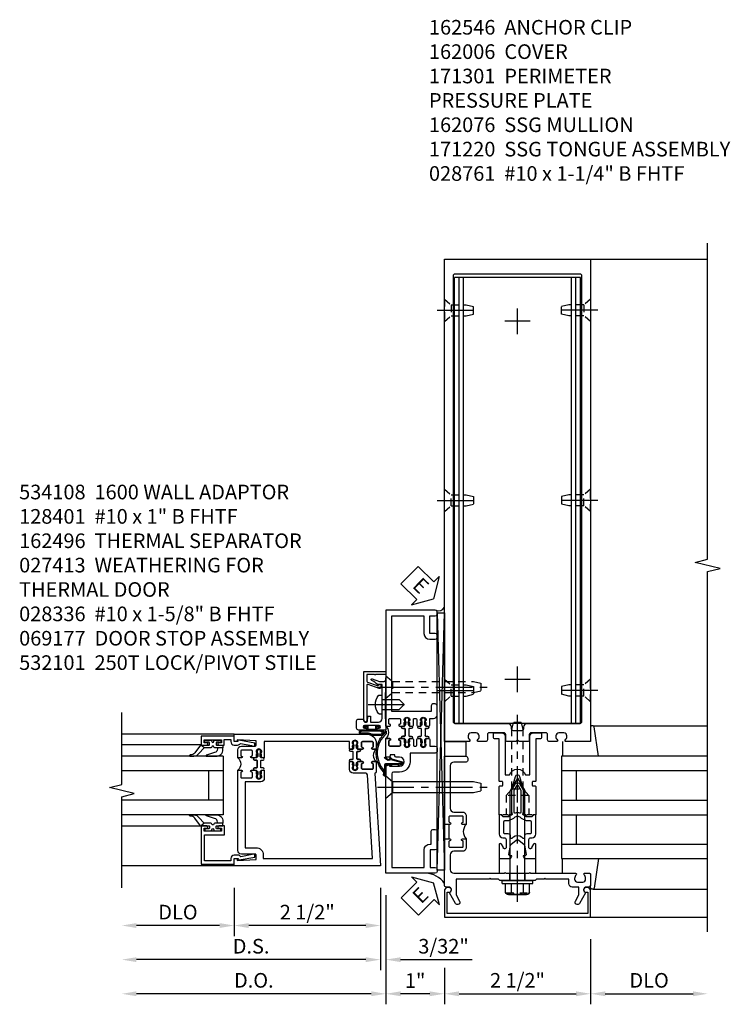
# Model space of a CAD drawing. Extents: x 0 to 163, y 0 to 103.
# Drawn here: x 54 to 66, y 21 to 38 of the extents above; entities that cross this region are included whole.
import ezdxf

# ---------------------------------------------------------------- set-up
doc = ezdxf.new("R2010")
doc.units = 0
doc.header["$LTSCALE"] = 0.5
doc.header["$MEASUREMENT"] = 0
doc.linetypes.add('CENTER', pattern=[2, 1.25, -0.25, 0.25, -0.25])
doc.linetypes.add('HIDDEN', pattern=[0.375, 0.25, -0.125])
doc.layers.get('0').update_dxf_attribs({"color": 4, "linetype": 'CONTINUOUS'})
for name, color, linetype in [('CENTER', 1, 'CENTER'), ('DIME', 2, 'CONTINUOUS'), ('HIDDEN', 3, 'HIDDEN'), ('TEXT', 3, 'CONTINUOUS')]:
    doc.layers.add(name, color=color, linetype=linetype)
doc.styles.get("Standard").update_dxf_attribs({"font": 'arial.ttf'})
doc.dimstyles.new('EXT_ON-OFF', dxfattribs={"dimscale": 2, "dimtxt": 0.125, "dimasz": 0.125, "dimexe": 0.09, "dimexo": 0.1875, "dimgap": 0.05, "dimtad": 3, "dimdec": 5, "dimzin": 3, "dimdsep": 46, "dimlunit": 5, "dimtxsty": 'STANDARD', "dimcen": 0, "dimse2": 1, "dimadec": 0, "dimazin": 0, "dimtfac": 1, "dimtdec": 5, "dimtofl": 0, "dimtmove": 0, "dimatfit": 0, "dimfxl": 1, "dimfrac": 2, "dimtolj": 1, "dimtzin": 3, "dimarcsym": 0})
doc.dimstyles.new('EXT_ON-ON', dxfattribs={"dimscale": 2, "dimtxt": 0.125, "dimasz": 0.125, "dimexe": 0.09, "dimexo": 0.1875, "dimgap": 0.05, "dimtad": 3, "dimdec": 5, "dimzin": 3, "dimdsep": 46, "dimlunit": 5, "dimtxsty": 'STANDARD', "dimcen": 0, "dimadec": 0, "dimazin": 0, "dimtfac": 1, "dimtdec": 5, "dimtofl": 0, "dimtmove": 0, "dimatfit": 0, "dimfxl": 1, "dimfrac": 2, "dimtolj": 1, "dimtzin": 3, "dimarcsym": 0})

# ---------------------------------------------------------------- blocks, each defined once
blk = doc.blocks.new('B028336')
for p, q in [((0, 0.192), (0.112, 0.095)), ((0, 0.192), (0, -0.192)), ((0.112, 0.095), (1.5, 0.095)), ((0.112, -0.095), (0.112, 0.095)), ((1.5, 0.095), (1.625, 0.065)), ((1.625, -0.065), (1.625, 0.065)), ((0, -0.192), (0.112, -0.095)), ((0.112, -0.095), (1.5, -0.095)), ((1.5, -0.095), (1.625, -0.065))]:
    blk.add_line(p, q)
at = {"layer": 'CENTER'}
blk.add_line((-0.144, 0), (1.781, 0), dxfattribs=at)
blk = doc.blocks.new('B534012')
blk.add_lwpolyline([(2.328, 0.735, 0.414213562), (2.313, 0.75), (2.198, 0.75), (2.198, 0.845, 0.414213562), (2.168, 0.875), (2.108, 0.875, 0.414213562), (2.078, 0.845), (2.078, 0.413), (1.931, 0.413, 0.414213562), (1.753, 0.235), (1.753, 0.13, -0.414213562), (1.723, 0.1), (0.124, 0.1), (0.124, 0.655), (0.424, 0.655, 0.414213562), (0.524, 0.755), (0.524, 0.775), (0.744, 0.775, 0.414213562), (0.774, 0.805), (0.774, 0.845, 0.414213562), (0.744, 0.875), (0.454, 0.875, 0.414213562), (0.424, 0.845), (0.424, 0.755), (0.124, 0.755), (0.124, 0.845, 0.414213562), (0.094, 0.875), (0.054, 0.875, 0.414213562), (0.024, 0.845), (0.024, 0), (1.853, 0), (1.884, 0.060841), (1.853, 0.060841), (1.853, 0.235, -1), (2.009, 0.235), (2.009, 0.177, 0.414213562), (2.034, 0.152), (2.049, 0.152), (2.049, 0.071), (2.034, 0.071, 0.414213562), (2.009, 0.046), (2.009, 0), (2.328, 0), (2.328, 0.065375, 1), (2.29675, 0.065375), (2.29675, 0.065, -0.414213562), (2.28175, 0.05), (2.213, 0.05, -0.414213562), (2.198, 0.065), (2.198, 0.235, -0.414213562), (2.213, 0.25), (2.28175, 0.25, -0.414213562), (2.29675, 0.235), (2.29675, 0.234625, 1), (2.328, 0.234625), (2.328, 0.305), (2.308, 0.325), (2.308, 0.315), (2.264, 0.315), (2.254, 0.325), (2.2325, 0.325), (2.2325, 0.312), (2.211, 0.312, -0.75), (2.211, 0.408), (2.2325, 0.408), (2.2325, 0.395), (2.254, 0.395), (2.264, 0.405), (2.308, 0.405), (2.308, 0.395), (2.328, 0.415), (2.328, 0.455, 0.414213562), (2.313, 0.47), (2.213, 0.47, -0.414213562), (2.198, 0.485), (2.198, 0.514, -0.414213562), (2.213, 0.529), (2.313, 0.529, 0.414213562), (2.328, 0.544), (2.328, 0.584), (2.308, 0.604), (2.308, 0.594), (2.264, 0.594), (2.254, 0.604), (2.2325, 0.604), (2.2325, 0.591), (2.211, 0.591, -0.75), (2.211, 0.687), (2.2325, 0.687), (2.2325, 0.674), (2.254, 0.674), (2.264, 0.684), (2.308, 0.684), (2.308, 0.674), (2.328, 0.694)], format="xyb", close=True)
blk = doc.blocks.new('B534013')
blk.add_lwpolyline([(-2.538, 0.735, 0.414213562), (-2.553, 0.75), (-2.668, 0.75), (-2.668, 0.815, 0.414213562), (-2.728, 0.875), (-2.888, 0.875, 0.414213562), (-2.918, 0.845), (-2.918, 0.805, 0.414213562), (-2.888, 0.775), (-2.788, 0.775), (-2.788, 0.1), (-4.424, 0.1), (-4.424, 0.65), (-4.124, 0.65, 0.414213562), (-4.024, 0.75), (-4.024, 0.845, 0.414213562), (-4.054, 0.875), (-4.094, 0.875, 0.414213562), (-4.124, 0.845), (-4.124, 0.75), (-4.424, 0.75), (-4.424, 0.845, 0.414213562), (-4.454, 0.875), (-4.494, 0.875, 0.414213562), (-4.524, 0.845), (-4.524, 0), (-2.538, 0), (-2.538, 0.065375, 1), (-2.56925, 0.065375), (-2.56925, 0.065, -0.414213562), (-2.58425, 0.05), (-2.653, 0.05, -0.414213562), (-2.668, 0.065), (-2.668, 0.235, -0.414213562), (-2.653, 0.25), (-2.58425, 0.25, -0.414213562), (-2.56925, 0.235), (-2.56925, 0.234625, 1), (-2.538, 0.234625), (-2.538, 0.305), (-2.558, 0.325), (-2.558, 0.315), (-2.602, 0.315), (-2.612, 0.325), (-2.6335, 0.325), (-2.6335, 0.312), (-2.655, 0.312, -0.75), (-2.655, 0.408), (-2.6335, 0.408), (-2.6335, 0.395), (-2.612, 0.395), (-2.602, 0.405), (-2.558, 0.405), (-2.558, 0.395), (-2.538, 0.415), (-2.538, 0.455, 0.414213562), (-2.553, 0.47), (-2.653, 0.47, -0.414213562), (-2.668, 0.485), (-2.668, 0.514, -0.414213562), (-2.653, 0.529), (-2.553, 0.529, 0.414213562), (-2.538, 0.544), (-2.538, 0.584), (-2.558, 0.604), (-2.558, 0.594), (-2.602, 0.594), (-2.612, 0.604), (-2.6335, 0.604), (-2.6335, 0.591), (-2.655, 0.591, -0.75), (-2.655, 0.687), (-2.6335, 0.687), (-2.6335, 0.674), (-2.612, 0.674), (-2.602, 0.684), (-2.558, 0.684), (-2.558, 0.674), (-2.538, 0.694)], format="xyb", close=True)
blk = doc.blocks.new('CLIP AND POUR')
for points in [[(-0.151, 0.342), (-0.22, 0.342, 0.414214), (-0.235, 0.327), (-0.235, 0.157, 0.414214), (-0.22, 0.142), (-0.151, 0.142, 0.414214), (-0.136, 0.157), (-0.136, 0.157, -1), (-0.105, 0.157), (-0.105, 0.104, -1), (-0.065, 0.104), (-0.065, 0.072, 0.414214), (-0.055, 0.062), (0.055, 0.062, 0.414214), (0.065, 0.072), (0.065, 0.104, -1), (0.105, 0.104), (0.105, 0.157, -1), (0.136, 0.157), (0.136, 0.157, 0.414214), (0.151, 0.142), (0.22, 0.142, 0.414214), (0.235, 0.157), (0.235, 0.327, 0.414214), (0.22, 0.342), (0.151, 0.342, 0.414214), (0.136, 0.327), (0.136, 0.327, -1), (0.105, 0.327), (0.105, 0.392, -0.47619), (-0.105, 0.392), (-0.105, 0.327, -1), (-0.136, 0.327), (-0.136, 0.327, 0.414214)], [(-0.105, -0.042, 1), (-0.065, -0.042), (-0.065, -0.01, -0.414214), (-0.055, 0), (0.055, 0, -0.414214), (0.065, -0.01), (0.065, -0.042, 1), (0.105, -0.042), (0.105, -0.017, -0.198912), (0.108, -0.01), (0.126, 0.008, -0.198912), (0.133, 0.011), (0.181, 0.011, 0.191401), (0.2, 0.003), (0.223, 0.003, 1), (0.223, 0.059), (0.2, 0.059, 0.191401), (0.181, 0.051), (0.133, 0.051, -0.198912), (0.126, 0.054), (0.108, 0.072, -0.198912), (0.105, 0.079), (0.105, 0.104, 1), (0.065, 0.104), (0.065, 0.072, -0.414214), (0.055, 0.062), (-0.055, 0.062, -0.414214), (-0.065, 0.072), (-0.065, 0.104, 1), (-0.105, 0.104), (-0.105, 0.079, -0.198912), (-0.108, 0.072), (-0.126, 0.054, -0.198912), (-0.133, 0.051), (-0.181, 0.051, 0.191401), (-0.2, 0.059), (-0.223, 0.059, 1), (-0.223, 0.003), (-0.2, 0.003, 0.191401), (-0.181, 0.011), (-0.133, 0.011, -0.198912), (-0.126, 0.008), (-0.108, -0.01, -0.198912), (-0.105, -0.017)], [(-0.156, 0.053), (-0.155, 0.054, -0.267949), (-0.153, 0.056), (-0.143, 0.055, 1), (-0.142, 0.075), (-0.152, 0.076, 0.267949), (-0.172, 0.065), (-0.173, 0.063, 0.008727), (-0.174, 0.063), (-0.181, 0.051), (-0.158, 0.051), (-0.157, 0.053, -0.008727)], [(-0.173, -0.001), (-0.172, -0.003, 0.267949), (-0.152, -0.014), (-0.142, -0.013, 1), (-0.143, 0.007), (-0.153, 0.006, -0.267949), (-0.155, 0.008), (-0.156, 0.009, -0.008727), (-0.157, 0.009), (-0.158, 0.011), (-0.181, 0.011), (-0.174, -0.001, 0.008727)], [(0.173, 0.063), (0.172, 0.065, 0.267949), (0.152, 0.076), (0.142, 0.075, 1), (0.143, 0.055), (0.153, 0.056, -0.267949), (0.155, 0.054), (0.156, 0.053, -0.008727), (0.157, 0.053), (0.158, 0.051), (0.181, 0.051), (0.174, 0.063, 0.008727)], [(0.156, 0.009), (0.155, 0.008, -0.267949), (0.153, 0.006), (0.143, 0.007, 1), (0.142, -0.013), (0.152, -0.014, 0.267949), (0.172, -0.003), (0.173, -0.001, 0.008727), (0.174, -0.001), (0.181, 0.011), (0.158, 0.011), (0.157, 0.009, -0.008727)]]:
    blk.add_lwpolyline(points, format="xyb", close=True)
blk = doc.blocks.new('A$C20AB3BD3')
blk.add_line((0.158, 0.041), (0.158, 0.073))
blk.add_lwpolyline([(0.278, 0.031, 0.414214), (0.288, 0.041, -0.414214), (0.278, 0.031), (0.168, 0.031, -0.414214), (0.158, 0.041), (0.158, 0.073, 1), (0.118, 0.073), (0.118, 0.048, -0.198912), (0.115, 0.041), (0.096, 0.023, -0.198912), (0.089, 0.02), (0.042, 0.02, 0.191401), (0.023, 0.027), (0, 0.027, 1), (0, -0.027), (0.023, -0.027, 0.191401), (0.042, -0.02), (0.089, -0.02, -0.198912), (0.096, -0.023), (0.115, -0.041, -0.198912), (0.118, -0.048), (0.118, -0.073, 1), (0.158, -0.073), (0.158, -0.041, -0.414214), (0.168, -0.031), (0.278, -0.031, -0.414214), (0.288, -0.041), (0.288, -0.073, 1), (0.328, -0.073), (0.328, -0.048, -0.198912), (0.33, -0.041), (0.349, -0.023, -0.198912), (0.356, -0.02), (0.403, -0.02, 0.191401), (0.422, -0.027), (0.445, -0.027, 1), (0.445, 0.027), (0.422, 0.027, 0.191401), (0.403, 0.02), (0.356, 0.02, -0.198912), (0.349, 0.023), (0.33, 0.041, -0.198912), (0.328, 0.048), (0.328, 0.073, 1), (0.288, 0.073), (0.288, 0.041), (0.288, 0.073, -1), (0.328, 0.073)], format="xyb")
for points in [[(0.066, 0.022, 0.008727), (0.066, 0.022), (0.065, 0.02), (0.042, 0.02), (0.049, 0.032, -0.008727), (0.049, 0.032), (0.05, 0.034, -0.267949), (0.07, 0.045), (0.081, 0.044, -1), (0.08, 0.024), (0.07, 0.025, 0.267949), (0.067, 0.023)], [(0.365, 0.024, -1), (0.364, 0.044), (0.375, 0.045, -0.267949), (0.395, 0.034), (0.396, 0.032, -0.008727), (0.396, 0.032), (0.403, 0.02), (0.38, 0.02), (0.379, 0.022, 0.008727), (0.379, 0.022), (0.378, 0.023, 0.267949), (0.375, 0.025)], [(0.066, -0.022), (0.065, -0.02), (0.042, -0.02), (0.049, -0.032, 0.008727), (0.049, -0.032), (0.05, -0.034, 0.267949), (0.07, -0.045), (0.081, -0.044, 1), (0.08, -0.024), (0.07, -0.025, -0.267949), (0.067, -0.023), (0.066, -0.022, -0.008727)], [(0.379, -0.022, 0.008727), (0.379, -0.022), (0.38, -0.02), (0.403, -0.02), (0.396, -0.032, -0.008727), (0.396, -0.032), (0.395, -0.034, -0.267949), (0.375, -0.045), (0.364, -0.044, -1), (0.365, -0.024), (0.375, -0.025, 0.267949), (0.378, -0.023)]]:
    blk.add_lwpolyline(points, format="xyb", close=True)
for centre, radius, start, end in [((0.138, 0.073), 0.02, 0, 180), ((0.168, 0.041), 0.01, 180, 270)]:
    blk.add_arc(centre, radius, start, end)
blk = doc.blocks.new('B534108')
for name, p in [('B534012', (-0.024, 0)), ('A$C20AB3BD3', (2.1865, 0.64))]:
    blk.add_blockref(name, p)
at = {"xscale": -1}
blk.add_blockref('B534013', (-0.024, 0), dxfattribs=at)
at = {"rotation": 180.0000000000002}
blk.add_blockref('CLIP AND POUR', (2.409, 0.392), dxfattribs=at)
blk = doc.blocks.new('A$C04A032D3')
blk.add_lwpolyline([(0.389, -0.186, 0.096825), (0.538, -0.072), (0.561, -0.072, 1), (0.561, -0.054), (0.525, -0.054, -0.424247), (-0.104, -0.093, 0.17321), (-0.157, -0.079), (-0.181, -0.084, -0.466308), (-0.182, -0.083), (-0.182, -0.08, -0.414214), (-0.181, -0.079), (-0.01, -0.079, 0.414214), (0.018, -0.051), (0.018, 0.208, -0.867595), (0.03, 0.21), (0.08, 0.038), (0.065, -0.022), (0.11, -0.084), (0.124, -0.074), (0.084, -0.019), (0.093, 0.021), (0.115, 0), (0.127, 0.013), (0.098, 0.041), (0.047, 0.215, 0.865912), (0, 0.208), (0, 0.185, -0.414214), (-0.01, 0.175), (-0.031, 0.175), (-0.031, 0.157), (0, 0.157), (0, 0.037), (-0.031, 0.037), (-0.031, 0.019), (0, 0.019), (0, -0.051, -0.414214), (-0.01, -0.061), (-0.185, -0.061, 0.414214), (-0.2, -0.076), (-0.2, -0.078, 0.466308), (-0.173, -0.1), (-0.156, -0.097, -0.178012), (-0.126, -0.102, 0.291913), (0.389, -0.186)], format="xyb")
blk = doc.blocks.new('B027413M')
blk.add_blockref('A$C04A032D3', (0, 0))
blk = doc.blocks.new('*D2009')
at = {"layer": 'DIME', "color": 0, "lineweight": -2, "transparency": 16777216}
for p, q in [((-1, 0.375), (-1, -1.491)), ((0, -0.866), (0, -1.491)), ((-0.25, -1.311), (-0.75, -1.311))]:
    blk.add_line(p, q, dxfattribs=at)
at = {"layer": 'DIME', "color": 0, "transparency": 16777216}
for points in [[(-0.75, -1.269), (-0.75, -1.352), (-1, -1.311)], [(-0.25, -1.269), (-0.25, -1.352), (0, -1.311)]]:
    blk.add_solid(points, dxfattribs=at)
at = {"layer": 'DIME', "color": 0, "transparency": 16777216, "insert": (-0.5, -1.085), "char_height": 0.25, "attachment_point": 5}
blk.add_mtext('\\A1;1"', dxfattribs=at)
blk = doc.blocks.new('*D2010')
at = {"layer": 'DIME', "color": 0, "lineweight": -2, "transparency": 16777216}
for p, q in [((-3.594, 0.5), (-3.594, -0.324)), ((-1.094, 0.5), (-1.094, -0.324)), ((-1.344, -0.144), (-3.344, -0.144))]:
    blk.add_line(p, q, dxfattribs=at)
at = {"layer": 'DIME', "color": 0, "transparency": 16777216}
for points in [[(-3.344, -0.102), (-3.344, -0.186), (-3.594, -0.144)], [(-1.344, -0.102), (-1.344, -0.186), (-1.094, -0.144)]]:
    blk.add_solid(points, dxfattribs=at)
at = {"layer": 'DIME', "color": 0, "transparency": 16777216, "insert": (-2.344, 0.085), "char_height": 0.25, "attachment_point": 5}
blk.add_mtext('\\A1;2 1/2"', dxfattribs=at)
blk = doc.blocks.new('*D2011')
at = {"layer": 'DIME', "color": 0, "lineweight": -2, "transparency": 16777216}
for p, q in [((-3.594, 0.5), (-3.594, -0.324)), ((-3.844, -0.144), (-5.264, -0.144))]:
    blk.add_line(p, q, dxfattribs=at)
at = {"layer": 'DIME', "color": 0, "transparency": 16777216}
for points in [[(-5.264, -0.102), (-5.264, -0.186), (-5.514, -0.144)], [(-3.844, -0.102), (-3.844, -0.186), (-3.594, -0.144)]]:
    blk.add_solid(points, dxfattribs=at)
at = {"layer": 'DIME', "color": 0, "transparency": 16777216, "insert": (-4.554, 0.085), "char_height": 0.25, "attachment_point": 5}
blk.add_mtext('\\A1;DLO', dxfattribs=at)
blk = doc.blocks.new('*D2012')
at = {"layer": 'DIME', "color": 0, "lineweight": -2, "transparency": 16777216}
for p, q in [((-1.094, 0.5), (-1.094, -0.907)), ((-1.344, -0.727), (-5.264, -0.727))]:
    blk.add_line(p, q, dxfattribs=at)
at = {"layer": 'DIME', "color": 0, "transparency": 16777216}
for points in [[(-5.264, -0.686), (-5.264, -0.769), (-5.514, -0.727)], [(-1.344, -0.686), (-1.344, -0.769), (-1.094, -0.727)]]:
    blk.add_solid(points, dxfattribs=at)
at = {"layer": 'DIME', "color": 0, "transparency": 16777216, "insert": (-3.304, -0.498), "char_height": 0.25, "attachment_point": 5}
blk.add_mtext('\\A1;D.S.', dxfattribs=at)
blk = doc.blocks.new('*D2013')
at = {"layer": 'DIME', "color": 0, "lineweight": -2, "transparency": 16777216}
for p, q in [((-1, 0.375), (-1, -1.491)), ((-1.25, -1.311), (-5.264, -1.311))]:
    blk.add_line(p, q, dxfattribs=at)
at = {"layer": 'DIME', "color": 0, "transparency": 16777216}
for points in [[(-5.264, -1.269), (-5.264, -1.352), (-5.514, -1.311)], [(-1.25, -1.269), (-1.25, -1.352), (-1, -1.311)]]:
    blk.add_solid(points, dxfattribs=at)
at = {"layer": 'DIME', "color": 0, "transparency": 16777216, "insert": (-3.257, -1.081), "char_height": 0.25, "attachment_point": 5}
blk.add_mtext('\\A1;D.O.', dxfattribs=at)
blk = doc.blocks.new('*D2014')
at = {"layer": 'DIME', "color": 0, "lineweight": -2, "transparency": 16777216}
for p, q in [((-1.094, 0.5), (-1.094, -0.907)), ((-1, 0.375), (-1, -0.907)), ((-1.344, -0.727), (-1.594, -0.727)), ((-0.75, -0.727), (0.473, -0.727))]:
    blk.add_line(p, q, dxfattribs=at)
at = {"layer": 'DIME', "color": 0, "transparency": 16777216}
for points in [[(-1.344, -0.686), (-1.344, -0.769), (-1.094, -0.727)], [(-0.75, -0.686), (-0.75, -0.769), (-1, -0.727)]]:
    blk.add_solid(points, dxfattribs=at)
at = {"layer": 'DIME', "color": 0, "transparency": 16777216, "insert": (-0.014, -0.498), "char_height": 0.25, "attachment_point": 5}
blk.add_mtext('\\A1;3/32"', dxfattribs=at)
blk = doc.blocks.new('B200045')
blk.add_lwpolyline([(-0.091, 0, -0.414214), (-0.094, 0.002), (-0.094, 0.563), (0.057, 0.563, -0.414214), (0.062, 0.558), (0.062, 0.482, -0.414214), (0.03, 0.45), (0.023, 0.45), (0.023, 0.512), (-0.031, 0.512), (-0.031, 0.218), (0.023, 0.218), (0.023, 0.279), (0.03, 0.279, -0.414214), (0.062, 0.247), (0.062, 0.168), (-0.036, 0.168), (-0.036, 0.058), (0, 0.058, -0.414214), (0.058, 0), (0.058, -0.06, -0.247203), (0.033, -0.107), (0.068, -0.302), (0.073, -0.302, -0.414214), (0.078, -0.307), (0.078, -0.347, -0.414214), (0.073, -0.352), (0.026, -0.352), (-0.023, -0.08), (-0.023, -0.06), (0, -0.063), (0, 0), (-0.094, 0)], format="xyb", close=True)
blk = doc.blocks.new('B522019')
blk.add_lwpolyline([(0, 0), (0, 0.067), (-0.023, 0.064), (-0.023, 0.084), (0.026, 0.356), (0.073, 0.356, -0.408224), (0.078, 0.351), (0.078, 0.311, -0.414214), (0.073, 0.306), (0.068, 0.306), (0.033, 0.115, -0.245359), (0.058, 0.067), (0.058, 0, -0.414214), (0, -0.058), (-0.036, -0.058), (-0.036, -0.504), (0.406, -0.504), (0.406, -0.167), (0.562, -0.167), (0.562, -0.247, -0.41003), (0.53, -0.279), (0.522, -0.279), (0.522, -0.217), (0.468, -0.217), (0.468, -0.512), (0.522, -0.512), (0.522, -0.45), (0.53, -0.45, -0.410031), (0.562, -0.482), (0.562, -0.557, -0.414214), (0.557, -0.562), (-0.094, -0.562), (-0.094, -0.005, -0.414214), (-0.089, 0)], format="xyb", close=True)
blk = doc.blocks.new('B027557-M')
for points in [[(0.139, 0.036, -0.365977), (0.123, 0.018, 0.845154), (0.123, -0.019, -0.365977), (0.139, -0.037), (0.139, -0.147), (0.103, -0.186, -0.677425), (0.094, -0.183), (0.094, -0.068, 0.414215), (0.084, -0.058), (0.05, -0.058, 0.414213), (0.04, -0.068), (0.04, -0.11, -1.414214), (0.008, -0.121), (0.008, -0.038, -0.414214), (0.027, -0.019, 1), (0.027, 0.018, -0.414214), (0.008, 0.037), (0.008, 0.12, -1.414217), (0.04, 0.109), (0.04, 0.068, 0.414212), (0.05, 0.058), (0.084, 0.058, 0.414215), (0.094, 0.068), (0.094, 0.172), (0.139, 0.172)], [(0.155, 0.079, -0.385371), (0.217, 0.03), (0.261, -0.109, 0.840148), (0.282, -0.107), (0.282, 0.052, 0.429334), (0.168, 0.172), (0.139, 0.172), (0.139, 0.079)], [(0.093, -0.213), (0.223, -0.309, -0.229622), (0.26, -0.388, 0.744792), (0.279, -0.396, 0.106684), (0.282, -0.371), (0.282, -0.323, 0.215079), (0.234, -0.237), (0.139, -0.147), (0.091, -0.198, 0.453762)]]:
    blk.add_lwpolyline(points, format="xyb", close=True)
blk = doc.blocks.new('S522GT02')
for p, q in [((0.57, 1.943), (1.92, 1.943)), ((0.187, 1.75), (1.92, 1.75)), ((0.187, 1.75), (0.187, 0.75)), ((0.187, 1.5), (1.92, 1.5)), ((0.437, 1.5), (0.437, 1)), ((0.187, 1), (1.92, 1)), ((0.187, 0.75), (1.92, 0.75)), ((0.57, 0.556), (1.92, 0.556))]:
    blk.add_line(p, q)
for name, p, rotation in [('B200045', (0, 2), 270), ('B027557-M', (0.364, 0.468), 90), ('B522019', (0, 0), 90)]:
    blk.add_blockref(name, p, dxfattribs=dict(rotation=rotation))
at = {"extrusion": (0, 0, -1), "zscale": -1, "rotation": 270}
blk.add_blockref('B027557-M', (-0.364, 2.032), dxfattribs=at)
blk = doc.blocks.new('P532001')
blk.add_lwpolyline([(0.31575, 2.375, 0.414213562), (0.16575, 2.225), (0.16575, 2.12), (0.231125, 2.12, 1), (0.231125, 2.15125), (0.23075, 2.15125, -0.414213562), (0.21575, 2.16625), (0.21575, 2.235, -0.414213562), (0.23075, 2.25), (0.40075, 2.25, -0.414213562), (0.41575, 2.235), (0.41575, 2.16625, -0.414213562), (0.40075, 2.15125), (0.400375, 2.15125, 1), (0.400375, 2.12), (0.47175, 2.12), (0.49175, 2.14), (0.48175, 2.14), (0.48175, 2.184), (0.49175, 2.194), (0.49175, 2.2155), (0.47875, 2.2155), (0.47875, 2.237, -0.75), (0.57475, 2.237), (0.57475, 2.2155), (0.56175, 2.2155), (0.56175, 2.194), (0.57175, 2.184), (0.57175, 2.14), (0.56175, 2.14), (0.58175, 2.12), (0.61975, 2.12), (0.61975, 2.25), (2.07775, 2.25), (2.07775, 1.972), (2.11575, 1.972), (2.13575, 1.992), (2.12575, 1.992), (2.12575, 2.036), (2.13575, 2.046), (2.13575, 2.0675), (2.12275, 2.0675), (2.12275, 2.089, -0.75), (2.21875, 2.089), (2.21875, 2.0675), (2.20575, 2.0675), (2.20575, 2.046), (2.21575, 2.036), (2.21575, 1.992), (2.20575, 1.992), (2.22575, 1.972), (2.297125, 1.972, 1), (2.297125, 2.00325), (2.29675, 2.00325, -0.414213562), (2.28175, 2.01825), (2.28175, 2.087, -0.414213562), (2.29675, 2.102), (2.46675, 2.102, -0.414213562), (2.48175, 2.087), (2.48175, 2.01825, -0.414213562), (2.46675, 2.00325), (2.466375, 2.00325, 1), (2.466375, 1.972), (2.53175, 1.972), (2.53175, 2.11, 0.414213562), (2.46975, 2.172), (2.23475, 2.172, -0.414213562), (2.21975, 2.187), (2.21975, 2.266), (2.54375, 2.282125), (2.54375, 2.25), (2.59375, 2.25), (2.59375, 2.375)], format="xyb", close=True)
blk = doc.blocks.new('P532002')
blk.add_lwpolyline([(2.22, 0.437, 0.414214), (2.095, 0.312), (2.095, 0.25), (0.227, 0.25), (0.314, 1.682, -0.396433), (0.344, 1.71), (0.558, 1.71, 0.414214), (0.62, 1.772), (0.62, 1.91), (0.582, 1.91), (0.562, 1.89), (0.572, 1.89), (0.572, 1.846), (0.562, 1.836), (0.562, 1.815), (0.575, 1.815), (0.575, 1.793, -0.75), (0.479, 1.793), (0.479, 1.815), (0.492, 1.815), (0.492, 1.836), (0.482, 1.846), (0.482, 1.89), (0.492, 1.89), (0.472, 1.91), (0.4, 1.91, 1), (0.4, 1.879), (0.401, 1.879, -0.414214), (0.416, 1.864), (0.416, 1.795, -0.414214), (0.401, 1.78), (0.231, 1.78, -0.414214), (0.216, 1.795), (0.216, 1.864, -0.414214), (0.231, 1.879), (0.231, 1.879, 1), (0.231, 1.91), (0.166, 1.91), (0.166, 1.735, 0.413543), (0.191, 1.71), (0.094, 0.125), (2.594, 0.125), (2.594, 0.25), (2.544, 0.25), (2.544, 0.218), (2.22, 0.234), (2.22, 0.313, -0.414214), (2.235, 0.328), (2.47, 0.328, 0.414214), (2.532, 0.39), (2.532, 1.762), (2.466, 1.762, 1), (2.466, 1.731), (2.467, 1.731, -0.414214), (2.482, 1.716), (2.482, 1.647, -0.414214), (2.467, 1.632), (2.297, 1.632, -0.414214), (2.282, 1.647), (2.282, 1.716, -0.414214), (2.297, 1.731), (2.297, 1.731, 1), (2.297, 1.762), (2.226, 1.762), (2.206, 1.742), (2.216, 1.742), (2.216, 1.698), (2.206, 1.688), (2.206, 1.666), (2.219, 1.666), (2.219, 1.645, -0.75), (2.123, 1.645), (2.123, 1.666), (2.136, 1.666), (2.136, 1.688), (2.126, 1.698), (2.126, 1.742), (2.136, 1.742), (2.116, 1.762), (2.078, 1.762), (2.078, 1.624, 0.414214), (2.14, 1.562), (2.407, 1.562), (2.407, 0.437)], format="xyb", close=True)
blk = doc.blocks.new('B532101')
for name in ['P532001', 'P532002']:
    blk.add_blockref(name, (0, 0))
at = {"rotation": 90}
blk.add_blockref('CLIP AND POUR', (0.55775, 2.015), dxfattribs=at)
at = {"xscale": -1, "rotation": 270}
blk.add_blockref('CLIP AND POUR', (2.13975, 1.867), dxfattribs=at)
blk = doc.blocks.new('B028260')
for p, q in [((-0.05, 0.161), (0, 0.161)), ((0, 0.161), (0, -0.161)), ((0, 0.083), (0.292, 0.083)), ((0.375, 0), (0.292, 0.083)), ((-0.05, -0.161), (0, -0.161)), ((0, -0.083), (0.292, -0.083)), ((0.375, 0), (0.292, -0.083))]:
    blk.add_line(p, q)
for centre, radius, start, end in [((0.139, 0), 0.254, 142.3746, 217.6254), ((-0.05, 0.146), 0.015, 89.9999, 142.3747), ((-0.05, -0.146), 0.015, 217.6257, 270)]:
    blk.add_arc(centre, radius, start, end)
at = {"layer": 'CENTER'}
blk.add_line((-0.24, 0), (0.5, 0), dxfattribs=at)
blk = doc.blocks.new('ESEAL1')
at = {"layer": 'TEXT', "color": 7}
for p, q in [((-0.196, 0.338), (0, 0)), ((-0.196, 0.21), (-0.196, 0.338)), ((-0.575, 0.21), (-0.575, -0.21)), ((-0.575, 0.21), (-0.196, 0.21)), ((-0.196, -0.338), (0, 0)), ((-0.575, -0.21), (-0.196, -0.21)), ((-0.196, -0.21), (-0.196, -0.338))]:
    blk.add_line(p, q, dxfattribs=at)
at = {"layer": 'TEXT', "color": 3}
blk.add_text('E', height=0.25, dxfattribs=at).set_placement((-0.413, -0.116))
blk = doc.blocks.new('B060315')
blk.add_lwpolyline([(0.128, 2.723, 0.814698), (0.08, 2.713), (0.094, 2.674, 0.414214), (0.113, 2.665), (0.305, 2.735, -0.520567), (0.325, 2.721), (0.325, 2.333), (0.325, 2.118, 1), (0.375, 2.118), (0.375, 2.955), (0, 2.955), (0.003, 2.905), (0.174, 2.905), (0.177, 2.905), (0.187, 2.895), (0.197, 2.905), (0.325, 2.905), (0.325, 2.79, -0.315299), (0.315, 2.776), (0.147, 2.715, -0.397334)], format="xyb", close=True)
blk = doc.blocks.new('09411288')
for p, q in [((2.353, -0.086), (2.353, -0.214)), ((2.373, -0.086), (2.373, -0.214)), ((2.427, -0.086), (2.427, -0.417)), ((2.447, -0.086), (2.447, -0.417)), ((2.506, -0.165), (2.447, -0.165)), ((2.506, -0.165), (2.506, -0.107)), ((2.521, -0.107), (2.506, -0.107)), ((2.521, -0.18), (2.521, -0.107)), ((2.376, -0.295), (2.376, -0.417)), ((2.396, -0.295), (2.396, -0.417)), ((2.447, -0.319), (2.506, -0.319)), ((2.465, -0.304), (2.465, -0.18)), ((2.521, -0.18), (2.465, -0.18)), ((2.465, -0.304), (2.521, -0.304)), ((2.506, -0.377), (2.506, -0.319)), ((2.521, -0.377), (2.521, -0.304)), ((2.506, -0.377), (2.521, -0.377))]:
    blk.add_line(p, q)
for centre, radius, start, end in [((2.4, -0.086), 0.047, 0, 180), ((2.4, -0.086), 0.027, 0, 180), ((2.413, -0.214), 0.06, 180, 211.7373), ((2.282, -0.295), 0.094, 0, 31.7373), ((2.413, -0.214), 0.04, 180, 211.7373), ((2.282, -0.295), 0.114, 360, 31.7373), ((2.411, -0.417), 0.0355, 180, 0), ((2.411, -0.417), 0.0155, 180, 360)]:
    blk.add_arc(centre, radius, start, end)
blk = doc.blocks.new('B027078-M')
blk.add_blockref('09411288', (-2.527, 0.24))
blk = doc.blocks.new('B069176M')
blk.add_lwpolyline([(0.133, 1.955, 1), (0.133, 1.989), (0.115, 1.989, -1), (0.115, 2.035), (0.365, 2.035, -1), (0.365, 1.989), (0.347, 1.989, 1), (0.347, 1.955), (0.469, 1.955, 0.414214), (0.5, 1.986), (0.5, 2.112, 0.414214), (0.469, 2.143), (0.38, 2.143), (0.373, 2.105, -0.36397), (0.359, 2.093), (0.329, 2.093, -0.388879), (0.314, 2.107), (0.306, 2.193), (0.265, 2.193), (0.265, 2.093), (0.127, 2.093, -0.414214), (0.065, 2.155), (0.065, 2.37, -0.438529), (0.065, 2.416), (0.065, 2.733), (0.141, 2.733, -0.059164), (0.242, 2.806, 0.853548), (0.232, 2.834), (0.108, 2.789), (0.03, 2.789), (0.02, 2.799), (0.01, 2.789), (0, 2.789), (0.013, 2.541), (0.013, 2.203), (0, 1.955)], format="xyb", close=True)
at = {"rotation": 90}
blk.add_blockref('B027078-M', (0.24, 2.035), dxfattribs=at)
blk = doc.blocks.new('B069177M1')
for name in ['B060315', 'B069176M']:
    blk.add_blockref(name, (0, 0))
blk = doc.blocks.new('B171301')
blk.add_line((0.586, 1.171), (0.336, 1.171))
for points in [[(-0.25, -0.225), (-0.25, -0.992, -0.669376), (-0.276, -1.003, 0.199773), (-0.339, -0.976), (-0.35, -0.976, 0.414214), (-0.4, -1.026), (-0.4, -1.114, 0.414214), (-0.35, -1.164), (-0.339, -1.164, 0.199773), (-0.276, -1.137, -0.669376), (-0.25, -1.148), (-0.25, -1.23, -0.414214), (-0.27, -1.25), (-0.456, -1.25, -0.414214), (-0.486, -1.22), (-0.486, -1.18, 0.84909), (-0.583, -1.164), (-0.766, -1.059, -1), (-0.726, -0.989), (-0.621, -1.05), (-0.486, -1.05), (-0.486, -0.936, -0.414214), (-0.426, -0.876), (-0.35, -0.876), (-0.35, -0.484), (-0.335, -0.469), (-0.35, -0.454), (-0.35, -0.325), (-0.375, -0.3), (-0.375, -0.015), (-0.36, 0), (-0.375, 0.015), (-0.375, 0.3), (-0.35, 0.325), (-0.35, 0.454), (-0.335, 0.469), (-0.35, 0.484), (-0.35, 1.05), (-0.621, 1.05), (-0.726, 0.989, -1), (-0.766, 1.059), (-0.583, 1.164, 0.84909), (-0.486, 1.18), (-0.486, 1.22, -0.414214), (-0.456, 1.25), (0.321, 1.25, -0.414214), (0.336, 1.235), (0.336, 1.171), (0.336, 1.155, -1), (0.305, 1.155), (0.305, 1.156, 0.414214), (0.29, 1.171), (0.21, 1.171, 0.414214), (0.195, 1.156), (0.195, 0.941, 0.414214), (0.21, 0.926), (0.29, 0.926, 0.419023), (0.305, 0.941, -1.008231), (0.336, 0.941), (0.336, 0.876), (0.195, 0.876, -0.414214), (0.125, 0.946), (0.125, 1.09, 0.414214), (0.065, 1.15), (-0.19, 1.15, 0.414214), (-0.25, 1.09), (-0.25, 0.225), (-0.235, 0.21), (-0.25, 0.195), (-0.25, -0.195), (-0.235, -0.21)], [(0.797, 0.946, -0.414214), (0.727, 0.876), (0.586, 0.876), (0.586, 0.941, -1), (0.617, 0.941), (0.617, 0.941, 0.414214), (0.632, 0.926), (0.712, 0.926, 0.414214), (0.727, 0.941), (0.727, 1.156, 0.414214), (0.712, 1.171), (0.632, 1.171, 0.414214), (0.617, 1.156), (0.617, 1.155, -1), (0.586, 1.155), (0.586, 1.171), (0.586, 1.235, -0.414214), (0.601, 1.25), (1.75, 1.25), (1.75, 0.88, -0.414214), (1.72, 0.85), (1.68, 0.85, -0.414214), (1.65, 0.88), (1.65, 1.09, 0.414214), (1.59, 1.15), (0.857, 1.15, 0.414214), (0.797, 1.09)]]:
    blk.add_lwpolyline(points, format="xyb", close=True)
blk.add_arc((0.461, 0.745), 0.181, 46.3972, 133.6028)
at = {"layer": 'HIDDEN'}
for p, q in [((-0.375, 0.133), (-0.25, 0.133)), ((-0.375, -0.133), (-0.25, -0.133))]:
    blk.add_line(p, q, dxfattribs=at)
blk = doc.blocks.new('B027857-M')
for p, q in [((-0.18, 0.4), (-0.18, 0.15)), ((0.18, 0.15), (0.18, 0.4))]:
    blk.add_line(p, q)
blk = doc.blocks.new('*D1967')
at = {"layer": 'DIME', "color": 0, "lineweight": -2, "transparency": 16777216}
for p, q in [((1.25, -2.125), (1.25, -3.241)), ((-1.25, -2.616), (-1.25, -3.241)), ((-1, -3.061), (1, -3.061))]:
    blk.add_line(p, q, dxfattribs=at)
at = {"layer": 'DIME', "color": 0, "transparency": 16777216}
for points in [[(-1, -3.019), (-1, -3.102), (-1.25, -3.061)], [(1, -3.019), (1, -3.102), (1.25, -3.061)]]:
    blk.add_solid(points, dxfattribs=at)
at = {"layer": 'DIME', "color": 0, "transparency": 16777216, "insert": (0, -2.831), "char_height": 0.25, "attachment_point": 5}
blk.add_mtext('\\A1;2 1/2"', dxfattribs=at)
blk = doc.blocks.new('B027850-M')
blk.add_line((-0.3, 0.15), (-0.3, 0.4))
blk.add_lwpolyline([(0.314, 0.4), (0.242, -0.103, -0.373552), (0.223, -0.12), (0.2, -0.12, -0.414214), (0.18, -0.1), (0.18, -0.056)], format="xyb")
blk = doc.blocks.new('*D1968')
at = {"layer": 'DIME', "color": 0, "lineweight": -2, "transparency": 16777216}
for p, q in [((1.25, -2.125), (1.25, -3.241)), ((1.5, -3.061), (3, -3.061))]:
    blk.add_line(p, q, dxfattribs=at)
at = {"layer": 'DIME', "color": 0, "transparency": 16777216}
for points in [[(1.5, -3.019), (1.5, -3.102), (1.25, -3.061)], [(3, -3.019), (3, -3.102), (3.25, -3.061)]]:
    blk.add_solid(points, dxfattribs=at)
at = {"layer": 'DIME', "color": 0, "transparency": 16777216, "insert": (2.25, -2.831), "char_height": 0.25, "attachment_point": 5}
blk.add_mtext('\\A1;DLO', dxfattribs=at)
blk = doc.blocks.new('B128910')
for p, q in [((0, 0.192), (0.116, 0.095)), ((0, 0.192), (0, -0.192)), ((0.116, 0.095), (0.375, 0.095)), ((0.116, 0.095), (0.116, -0.095)), ((0.375, 0.095), (0.5, 0.065)), ((0.5, -0.065), (0.5, 0.065)), ((0, -0.192), (0.116, -0.095)), ((0.116, -0.095), (0.375, -0.095)), ((0.375, -0.095), (0.5, -0.065))]:
    blk.add_line(p, q)
at = {"layer": 'CENTER'}
blk.add_line((-0.125, 0), (0.625, 0), dxfattribs=at)
blk = doc.blocks.new('B162546-T')
for p, q in [((-1.079, 9.187), (1.079, 9.187)), ((-1.079, 1.562), (-1.079, 9.187)), ((-0.997, 1.562), (-0.997, 9.187)), ((-0.924, 1.562), (-0.924, 9.187)), ((0.924, 1.562), (0.924, 9.187)), ((0.997, 1.562), (0.997, 9.187)), ((1.079, 1.562), (1.079, 9.187)), ((-1.079, 1.562), (1.079, 1.562))]:
    blk.add_line(p, q)
blk = doc.blocks.new('B162310-M')
for p, q in [((-0.313, -0.25), (-0.313, 0)), ((0.313, 0), (0.313, -0.25))]:
    blk.add_line(p, q)
blk = doc.blocks.new('B171300M')
for points in [[(0.747, 0.277), (0.721, 0.251, 0.198912), (0.715, 0.237), (0.715, 0.163, 0.198912), (0.721, 0.149), (0.741, 0.129, -0.198912), (0.744, 0.121), (0.744, 0.106, 0.453546), (0.757, 0.094, -0.007471), (0.804, 0.1), (1.174, 0.1), (1.261, 0.05, -0.57735), (1.261, -0.05), (1.174, -0.1), (0.804, -0.1, -0.007471), (0.757, -0.094, 0.453546), (0.744, -0.106), (0.744, -0.121, -0.198912), (0.741, -0.129), (0.721, -0.149, 0.198912), (0.715, -0.163), (0.715, -0.237, 0.198912), (0.721, -0.251), (0.747, -0.277, -0.198912), (0.75, -0.285), (0.75, -0.301, -0.414214), (0.738, -0.313), (0.42, -0.313, -0.414214), (0.357, -0.25), (0.357, -0.226, 0.414214), (0.326, -0.195), (0.19, -0.195, 0.414214), (0.17, -0.215), (0.17, -0.223, 0.414214), (0.19, -0.243), (0.193, -0.243, -0.131652), (0.203, -0.246), (0.247, -0.271, -0.267949), (0.257, -0.288), (0.257, -0.293, -0.414214), (0.237, -0.313), (0.012, -0.313, -0.414214), (0, -0.301), (0, -0.133, -0.267949), (0.01, -0.116), (0.038, -0.1, -0.57735), (0.05, -0.106), (0.05, -0.127, 0.466308), (0.073, -0.146), (0.232, -0.118, 0.176327), (0.243, -0.112), (0.316, -0.025, 0.36397), (0.316, 0.025), (0.243, 0.112, 0.176327), (0.232, 0.118), (0.073, 0.146, 0.466308), (0.05, 0.127), (0.05, 0.106, -0.57735), (0.038, 0.1), (0.01, 0.116, -0.267949), (0, 0.133), (0, 0.301, -0.414214), (0.012, 0.313), (0.237, 0.313, -0.414214), (0.257, 0.293), (0.257, 0.288, -0.267949), (0.247, 0.271), (0.203, 0.246, -0.131652), (0.193, 0.243), (0.19, 0.243, 0.414214), (0.17, 0.223), (0.17, 0.215, 0.414214), (0.19, 0.195), (0.326, 0.195, 0.414214), (0.357, 0.226), (0.357, 0.25, -0.414214), (0.42, 0.313), (0.738, 0.313, -0.414214), (0.75, 0.301), (0.75, 0.285, -0.198912)], [(0.388, 0.124, 0.414214), (0.428, 0.164), (0.428, 0.222, -0.414214), (0.448, 0.242), (0.624, 0.242, -0.414214), (0.644, 0.222), (0.644, 0.173, 0.109518), (0.652, 0.14), (0.679, 0.08, 0.092094), (0.696, 0.057, -0.424958), (0.696, -0.057, 0.092094), (0.679, -0.08), (0.652, -0.14, 0.109518), (0.644, -0.173), (0.644, -0.222, -0.414214), (0.624, -0.242), (0.448, -0.242, -0.414214), (0.428, -0.222), (0.428, -0.164, 0.414214), (0.388, -0.124), (0.367, -0.124, -0.63707), (0.352, -0.092), (0.37, -0.071, 0.36397), (0.37, 0.071), (0.352, 0.092, -0.63707), (0.367, 0.124)], [(1.243, -0.019), (1.163, -0.065), (0.806, -0.065, -0.001063), (0.799, -0.064, -0.506849), (0.783, -0.036, 0.103752), (0.791, 0, 0.103752), (0.783, 0.036, -0.506849), (0.799, 0.064, -0.001063), (0.806, 0.065), (1.163, 0.065), (1.243, 0.019, -0.57735)]]:
    blk.add_lwpolyline(points, format="xyb", close=True)
blk = doc.blocks.new('B128960')
for p, q in [((-0.205, 0.206), (-0.05, 0.206)), ((-0.05, -0.26), (-0.05, 0.26)), ((-0.05, 0.26), (0, 0.26)), ((0, -0.26), (0, 0.26)), ((-0.24, -0.153), (-0.24, 0.156)), ((-0.205, 0.105), (-0.05, 0.105)), ((0, 0.125), (1.533, 0.125)), ((1.75, 0), (1.533, 0.125)), ((1.75, 0), (1.533, -0.125)), ((-0.205, -0.101), (-0.05, -0.101)), ((0, -0.125), (1.533, -0.125)), ((-0.205, -0.203), (-0.05, -0.203)), ((-0.05, -0.26), (0, -0.26))]:
    blk.add_line(p, q)
for centre, radius, start, end in [((-0.186, 0.155), 0.0543, 110.9107, 249.0893), ((-0.071, 0.002), 0.169, 142.5556, 217.4444), ((-0.186, -0.152), 0.0543, 110.9107, 249.0893)]:
    blk.add_arc(centre, radius, start, end)
at = {"layer": 'CENTER'}
blk.add_line((-0.365, 0), (1.875, 0), dxfattribs=at)
at = {"layer": 'HIDDEN'}
for p, q in [((-0.228, 0.19), (-0.209, 0.19)), ((-0.209, -0.187), (-0.209, 0.19)), ((-0.228, -0.187), (-0.209, -0.187))]:
    blk.add_line(p, q, dxfattribs=at)
blk = doc.blocks.new('B162076')
for points in [[(-0.201, 1.28, 0.414214), (-0.171, 1.25), (-0.03, 1.25), (0, 1.28), (0.03, 1.25), (0.171, 1.25, 0.414214), (0.201, 1.28), (0.201, 1.37, -0.414214), (0.231, 1.4), (0.485, 1.4, -0.414214), (0.515, 1.37), (0.515, 1.28, 0.414214), (0.545, 1.25), (0.672, 1.25, 0.669376), (0.683, 1.276, -0.199773), (0.656, 1.339), (0.656, 1.35, -0.414214), (0.706, 1.4), (0.794, 1.4, -0.414214), (0.844, 1.35), (0.844, 1.339, -0.199773), (0.817, 1.276, 0.669376), (0.828, 1.25), (1.25, 1.25), (1.25, 9.5), (-1.25, 9.5), (-1.25, 1.25), (-0.828, 1.25, 0.669376), (-0.817, 1.276, -0.199773), (-0.844, 1.339), (-0.844, 1.35, -0.414214), (-0.794, 1.4), (-0.706, 1.4, -0.414214), (-0.656, 1.35), (-0.656, 1.339, -0.199773), (-0.683, 1.276, 0.669376), (-0.672, 1.25), (-0.545, 1.25, 0.414214), (-0.515, 1.28), (-0.515, 1.37, -0.414214), (-0.485, 1.4), (-0.231, 1.4, -0.414214), (-0.201, 1.37)], [(-1.064, 1.556), (-0.161, 1.556, -0.414214), (-0.101, 1.496), (-0.101, 1.466, 0.414214), (-0.071, 1.436), (0.071, 1.436, 0.414214), (0.101, 1.466), (0.101, 1.496, -0.414214), (0.161, 1.556), (1.064, 1.556, 0.414214), (1.094, 1.586), (1.094, 9.22, 0.414214), (1.064, 9.25), (-1.064, 9.25, 0.414214), (-1.094, 9.22), (-1.094, 1.586, 0.414214)]]:
    blk.add_lwpolyline(points, format="xyb", close=True)
blk = doc.blocks.new('B162030')
blk.add_lwpolyline([(-0.17, 0), (-0.155, -0.015), (-0.14, 0), (-0.1, 0), (-0.1, 0.43), (-0.042, 0.648, -0.767327), (0.042, 0.648), (0.1, 0.43), (0.1, 0), (0.14, 0), (0.155, -0.015), (0.17, 0), (0.243, 0), (0.258, -0.015), (0.273, 0), (0.313, 0), (0.313, 0.482, 0.414214), (0.303, 0.492), (0.263, 0.492, -0.414214), (0.253, 0.502), (0.253, 0.558, -0.414214), (0.263, 0.568), (0.303, 0.568, 0.414214), (0.313, 0.578), (0.313, 1.296), (0.383, 1.296, 0.414214), (0.413, 1.326), (0.413, 1.4), (0.273, 1.4, 0.414214), (0.213, 1.34), (0.213, 0.68), (0.136, 0.68, 0.733145), (-0.136, 0.68), (-0.213, 0.68), (-0.213, 1.34, 0.414214), (-0.273, 1.4), (-0.413, 1.4), (-0.413, 1.326, 0.414214), (-0.383, 1.296), (-0.313, 1.296), (-0.313, 0.578, 0.414214), (-0.303, 0.568), (-0.263, 0.568, -0.414214), (-0.253, 0.558), (-0.253, 0.502, -0.414214), (-0.263, 0.492), (-0.303, 0.492, 0.414214), (-0.313, 0.482), (-0.313, 0), (-0.273, 0), (-0.258, -0.015), (-0.243, 0)], format="xyb", close=True)
blk = doc.blocks.new('B028761')
for p, q in [((0, 0.192), (0.112, 0.095)), ((0, 0.192), (0, -0.192)), ((0.112, 0.095), (1.125, 0.095)), ((0.112, -0.095), (0.112, 0.095)), ((1.125, 0.095), (1.25, 0.065)), ((1.25, -0.065), (1.25, 0.065)), ((0, -0.192), (0.112, -0.095)), ((0.112, -0.095), (1.125, -0.095)), ((1.125, -0.095), (1.25, -0.065))]:
    blk.add_line(p, q)
at = {"layer": 'CENTER'}
blk.add_line((-0.125, 0), (1.375, 0), dxfattribs=at)
blk = doc.blocks.new('B162006')
blk.add_lwpolyline([(-1.2, -0.94), (1.2, -0.94), (1.2, -0.576), (1.17, -0.576, -1), (1.17, -0.496), (1.19, -0.496, -0.414214), (1.25, -0.556), (1.25, -1), (-1.25, -1), (-1.25, -0.556, -0.414214), (-1.19, -0.496), (-1.17, -0.496, -1), (-1.17, -0.576), (-1.2, -0.576)], format="xyb", close=True)
blk = doc.blocks.new('S171DP70MS532VS01MKCADS')
for p, q in [((-0.125, 5.2), (0, 0.8)), ((-0.125, 0.8), (0, 5.2)), ((-3.59375, 3.125), (-5.514184, 3.125)), ((-3.59375, 0.875), (-5.514097, 0.875))]:
    blk.add_line(p, q)
blk.add_lwpolyline([(0, 0.8), (-0.125, 0.8), (-0.125, 5.2), (0, 5.2)], close=True)
blk.add_lwpolyline([(-5.514249, 0.5), (-5.514249, 2.058134), (-5.301837, 2.111055), (-5.726662, 2.216975), (-5.514249, 2.269896), (-5.514249, 3.5)])
for centre, radius, start, end in [((-0.098717, 5.348601), 0.110528, 244.9836829, 333.2706483), ((-0.331272, 0.348689), 0.401551, 34.4132515, 88.021143)]:
    blk.add_arc(centre, radius, start, end)
for p, rotation in [((-0.185084, 5.443094), 315.5722380185953), ((-0.18401, 0.588018), 45.00249094432039)]:
    blk.add_blockref('ESEAL1', p, dxfattribs=dict(rotation=rotation))
at = {"xscale": -1}
for name, p, rotation in [('B534108', (-1, 0.75), 270), ('B028260', (-1.065, 3.634972), 180), ('B027413M', (-0.939159, 2.61), 270), ('B028336', (-1.001213, 2.223503), 180)]:
    blk.add_blockref(name, p, dxfattribs=dict(at, rotation=rotation))
for name, p in [('B069177M1', (-1, 1.241972)), ('S522GT02', (-3.59375, 1)), ('B532101', (-1, 0.75))]:
    blk.add_blockref(name, p, dxfattribs=at)
at = {"layer": 'HIDDEN', "xscale": -1, "rotation": 180}
blk.add_blockref('B028336', (-1, 3.932472), dxfattribs=at)
at = {"layer": 'DIME'}
for base, p1, text, picture, middle in [((-5.514249, -0.144023), (-3.59375, 0.875), 'DLO', '*D2011', (-4.554, 0.085325)), ((-5.514249, -0.727357), (-1.09375, 0.875), 'D.S.', '*D2012', (-3.304, -0.498093)), ((-5.514249, -1.31069), (-1, 0.75), 'D.O.', '*D2013', (-3.257125, -1.081341))]:
    dim = blk.add_linear_dim(base=base, p1=p1, p2=(-5.514249, 0.5), angle=180, text=text, dimstyle='EXT_ON-OFF', override={"dimpost": '"'}, dxfattribs=at)
    dim.commit()
    dim.dimension.update_dxf_attribs({"geometry": picture, "text_midpoint": middle})
for base, p2, picture, middle in [((-3.59375, -0.144023), (-3.59375, 0.875), '*D2010', (-2.34375, 0.08524)), ((-1, -0.727357), (-1, 0.75), '*D2014', (-0.01366, -0.498008))]:
    dim = blk.add_linear_dim(base=base, p1=(-1.09375, 0.875), p2=p2, angle=180, dimstyle='EXT_ON-ON', override={"dimpost": '"'}, dxfattribs=at)
    dim.commit()
    dim.dimension.update_dxf_attribs({"geometry": picture, "text_midpoint": middle})
dim = blk.add_linear_dim(base=(-1, -1.31069), p1=(0, -0.491352), p2=(-1, 0.75), angle=180, dimstyle='EXT_ON-ON', override={"dimpost": '"'}, dxfattribs=at)
dim.commit()
dim.dimension.update_dxf_attribs({"geometry": '*D2009', "text_midpoint": (-0.5, -1.31069), "dimtype": 160})
blk = doc.blocks.new('S171DP274MKCADS')
for p, q in [((1.25, 9.5), (3.25, 9.5)), ((1.292635, 1.52), (3.25, 1.52)), ((3.25, 0.999925), (0.75, 0.999925)), ((0.75, 0.999925), (0.75, 0.749925)), ((3.25, 0.749925), (0.75, 0.749925)), ((0.75, 0.749925), (0.75, 0.249925)), ((1, 0.749925), (1, 0.249925)), ((0.75, 0.249925), (3.25, 0.249925)), ((0.75, 0.249925), (0.75, -0.000075)), ((0.75, -0.000075), (3.25, -0.000075)), ((0.75, -0.000075), (0.75, -0.500075)), ((1, -0.000075), (1, -0.500075)), ((0.75, -0.500075), (3.25, -0.500075)), ((0.75, -0.500075), (3.25, -0.500075)), ((0.75, -0.500075), (0.75, -0.750075)), ((0.75, -0.750075), (3.25, -0.750075)), ((1.292635, -1.27), (3.25, -1.27)), ((1.25, -1.75), (3.25, -1.75))]:
    blk.add_line(p, q)
at = {"linetype": 'Continuous'}
blk.add_line((-1.245, 1.25), (-0.885, 1.25), dxfattribs=at)
blk.add_lwpolyline([(3.25032, -2), (3.25032, 4.15625), (3.462572, 4.20917), (3.037748, 4.315091), (3.25, 4.368011), (3.25, 9.774261)])
at = {"layer": 'CENTER'}
for p, q in [((0, 8.219), (0, 8.657)), ((0.219, 8.438), (-0.219, 8.438)), ((0, 2.094), (0, 2.532)), ((0.219, 2.313), (-0.219, 2.313))]:
    blk.add_line(p, q, dxfattribs=at)
at = {"layer": 'HIDDEN'}
for p, q in [((-0.1925, 0.331801), (-0.1925, 0)), ((0.1925, 0.331801), (0.1925, 0))]:
    blk.add_line(p, q, dxfattribs=at)
at = {"xscale": -1}
for name, p in [('B162076', (0, 0)), ('B162546-T', (0, 0)), ('B162030', (0, 0)), ('B162310-M', (0, -0.75)), ('B162310-M', (0, -0.75)), ('B162006', (0, -0.75))]:
    blk.add_blockref(name, p, dxfattribs=at)
at = {"extrusion": (0, 0, -1), "zscale": -1, "rotation": 180}
blk.add_blockref('B027850-M', (-1.07, 1.4), dxfattribs=at)
at = {"xscale": -1}
for name, p, rotation in [('B027857-M', (-1.065, 1.4), 180), ('B128960', (0, -1.125), 270), ('B171300M', (0, -0.75), 270)]:
    blk.add_blockref(name, p, dxfattribs=dict(at, rotation=rotation))
at = {"rotation": 90.00000000000003}
blk.add_blockref('B171301', (0, -0.75), dxfattribs=at)
blk.add_blockref('B027850-M', (1.07, -1.15))
at = {"layer": 'HIDDEN'}
blk.add_blockref('B128910', (-1.25, 8.625), dxfattribs=at)
at = {"layer": 'HIDDEN', "xscale": -1}
blk.add_blockref('B128910', (1.25, 8.625), dxfattribs=at)
at = {"layer": 'HIDDEN', "xscale": -1, "rotation": 180}
for p in [(-1.25, 5.375), (-1.25, 2.125)]:
    blk.add_blockref('B128910', p, dxfattribs=at)
at = {"layer": 'HIDDEN', "rotation": 180}
for p in [(1.25, 5.375), (1.25, 2.125)]:
    blk.add_blockref('B128910', p, dxfattribs=at)
at = {"layer": 'HIDDEN', "linetype": 'Continuous', "xscale": -1, "rotation": 270}
blk.add_blockref('B028761', (0, 0.331801), dxfattribs=at)
at = {"layer": 'DIME'}
dim = blk.add_linear_dim(base=(1.25, -3.06069), p1=(-1.25, -2.241352), p2=(1.25, -1.75), dimstyle='EXT_ON-ON', override={"dimpost": '"'}, dxfattribs=at)
dim.commit()
dim.dimension.update_dxf_attribs({"geometry": '*D1967', "text_midpoint": (0, -2.831427)})
dim = blk.add_linear_dim(base=(3.25, -3.06069), p1=(1.25, -1.75), p2=(3.25, -2), text='DLO', dimstyle='EXT_ON-OFF', override={"dimpost": '"'}, dxfattribs=at)
dim.commit()
dim.dimension.update_dxf_attribs({"geometry": '*D1968', "text_midpoint": (2.25, -2.831341)})

msp = doc.modelspace()

# ---------------------------------------------------------------- block references
for name, p in [('S171DP274MKCADS', (62.325095, 24.557863)), ('S171DP70MS532VS01MKCADS', (61.075095, 22.807863))]:
    msp.add_blockref(name, p)

# ---------------------------------------------------------------- texts
at = {"layer": 'TEXT', "char_height": 0.25, "attachment_point": 1}
for s, insert, width in [('162546  ANCHOR CLIP  \\P162006  COVER \\P171301  PERIMETER\\P^I   PRESSURE PLATE \\P162076  SSG MULLION\\P171220  SSG TONGUE ASSEMBLY\\P028761  #10 x 1-1/4" B FHTF', (60.811682, 38.14618), 7.35236441), ('534108  1600 WALL ADAPTOR\\P128401  #10 x 1" B FHTF\\P162496  THERMAL SEPARATOR\\P027413  WEATHERING FOR \\P             THERMAL DOOR\\P028336  #10 x 1-5/8" B FHTF\\P069177  DOOR STOP ASSEMBLY^I\\P532101  250T LOCK/PIVOT STILE', (53.806393, 30.200655), 7.13251903)]:
    msp.add_mtext(s, dxfattribs=dict(at, insert=insert, width=width))

doc.saveas('drawing.dxf')
